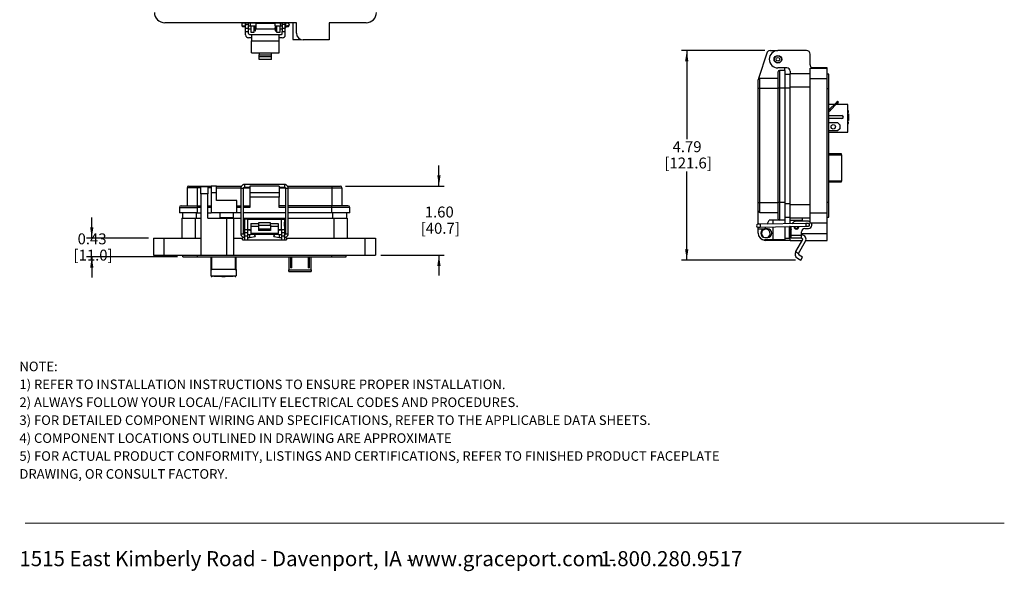
# Model space of a CAD drawing. Units: inches. Extents: x 0.4 to 8, y 0.3 to 10.7.
# Drawn here: x 0.5 to 8, y 0.3 to 4.5 of the extents above; entities that cross this region are included whole.
import ezdxf

# ---------------------------------------------------------------- set-up
doc = ezdxf.new("R2010")
doc.units = ezdxf.units.IN
doc.header["$MEASUREMENT"] = 0
doc.layers.add('BORDER', color=7, linetype='Continuous')
doc.layers.add('SLD-0', color=179, linetype='Continuous')
doc.styles.add('SLDTEXTSTYLE0', font='ARIAL.TTF', dxfattribs={"width": 0.948})
doc.styles.add('SLDTEXTSTYLE1', font='ARIALBD.TTF', dxfattribs={"width": 0.948})
doc.dimstyles.new('SLDDIMSTYLE0', dxfattribs={"dimtxt": 0.080892, "dimasz": 0.080892, "dimexe": 0, "dimexo": 0.0625, "dimgap": 0.020223, "dimtad": 0, "dimtih": 1, "dimtoh": 1, "dimlfac": 3, "dimrnd": 1e-09, "dimzin": 12, "dimdsep": 46, "dimtxsty": 'SLDTEXTSTYLE0', "dimsah": 1, "dimcen": 0.09, "dimadec": 0, "dimazin": 3, "dimtfac": 1, "dimtofl": 0, "dimtmove": 0, "dimatfit": 3, "dimfxl": 0, "dimfrac": 2, "dimtolj": 1, "dimtzin": 12, "dimarcsym": 0})
doc.dimstyles.new('SLDDIMSTYLE1', dxfattribs={"dimtxt": 0.080892, "dimasz": 0.080892, "dimexe": 0, "dimexo": 0.0625, "dimgap": 0.020223, "dimtad": 0, "dimtih": 1, "dimtoh": 1, "dimlfac": 3, "dimrnd": 1e-09, "dimzin": 12, "dimdsep": 46, "dimtxsty": 'SLDTEXTSTYLE0', "dimsah": 1, "dimcen": 0.09, "dimadec": 0, "dimazin": 3, "dimtfac": 1, "dimtmove": 0, "dimatfit": 0, "dimfxl": 0, "dimfrac": 2, "dimtolj": 1, "dimtzin": 12, "dimarcsym": 0})
doc.dimstyles.new('SLDDIMSTYLE2', dxfattribs={"dimtxt": 0.080892, "dimasz": 0.080892, "dimexe": 0, "dimexo": 0.0625, "dimgap": 0.020223, "dimtad": 0, "dimtih": 1, "dimtoh": 1, "dimlfac": 3, "dimrnd": 1e-09, "dimzin": 12, "dimdsep": 46, "dimtxsty": 'SLDTEXTSTYLE0', "dimsah": 1, "dimcen": 0.09, "dimadec": 0, "dimazin": 3, "dimtfac": 1, "dimtmove": 0, "dimatfit": 0, "dimfxl": 0, "dimfrac": 2, "dimtolj": 1, "dimtzin": 12, "dimarcsym": 0})

# ---------------------------------------------------------------- blocks, each defined once
blk = doc.blocks.new('SW_NOTE_0')
at = {"layer": 'BORDER', "color": 0, "char_height": 0.114583, "attachment_point": 1, "style": 'SLDTEXTSTYLE0'}
for s, insert in [('1515 East Kimberly Road - Davenport, IA - ', (0, 0.1477)), ('www.graceport.com -', (2.9612, 0.1477)), ('1.800.280.9517', (4.4286, 0.1477))]:
    blk.add_mtext(s, dxfattribs=dict(at, insert=insert))
blk = doc.blocks.new('SW_NOTE_0_1')
at = {"layer": 'BORDER', "color": 0, "attachment_point": 1}
for s, insert, char_height, style in [('NOTE:', (0, 0.094), 0.07292, 'SLDTEXTSTYLE1'), ('1) REFER TO INSTALLATION INSTRUCTIONS TO ENSURE PROPER INSTALLATION. ', (0, -0.0426), 0.072917, 'SLDTEXTSTYLE0'), ('2) ALWAYS FOLLOW YOUR LOCAL/FACILITY ELECTRICAL CODES AND PROCEDURES.', (0, -0.1792), 0.072917, 'SLDTEXTSTYLE0'), ('3) FOR DETAILED COMPONENT WIRING AND SPECIFICATIONS, REFER TO THE APPLICABLE DATA SHEETS.', (0, -0.3158), 0.072917, 'SLDTEXTSTYLE0'), ('4) COMPONENT LOCATIONS OUTLINED IN DRAWING ARE APPROXIMATE', (0, -0.4524), 0.072917, 'SLDTEXTSTYLE0'), ('5) FOR ACTUAL PRODUCT CONFORMITY, LISTINGS AND CERTIFICATIONS, REFER TO FINISHED PRODUCT FACEPLATE ', (0, -0.589), 0.072917, 'SLDTEXTSTYLE0'), ('DRAWING, OR CONSULT FACTORY.', (0, -0.7256), 0.072917, 'SLDTEXTSTYLE0')]:
    blk.add_mtext(s, dxfattribs=dict(at, insert=insert, char_height=char_height, style=style))
blk = doc.blocks.new('_D_2')
at = {"layer": 'SLD-0'}
for p, q in [((6.1504, 4.2675), (5.5149, 4.2675)), ((5.5543, 4.2675), (5.5543, 3.5937)), ((5.5543, 2.6714), (5.5543, 3.3452)), ((6.3842, 2.6714), (5.5149, 2.6714))]:
    blk.add_line(p, q, dxfattribs=at)
for points in [[(5.5543, 4.2675), (5.5418, 4.1866), (5.5667, 4.1866)], [(5.5543, 2.6714), (5.5667, 2.7523), (5.5418, 2.7523)]]:
    blk.add_solid(points, dxfattribs=at)
at = {"layer": 'SLD-0', "char_height": 0.08333, "attachment_point": 1, "style": 'SLDTEXTSTYLE0'}
for s, insert in [('4.79', (5.4463, 3.5769)), ('[121.6]', (5.3845, 3.4527))]:
    blk.add_mtext(s, dxfattribs=dict(at, insert=insert))
blk = doc.blocks.new('_D_3')
at = {"layer": 'SLD-0'}
for p, q in [((1.0172, 2.8393), (1.0172, 2.9948)), ((1.4487, 2.8393), (0.9778, 2.8393)), ((1.6718, 2.6949), (0.9778, 2.6949)), ((1.0172, 2.6949), (1.0172, 2.5393))]:
    blk.add_line(p, q, dxfattribs=at)
for points in [[(1.0172, 2.8393), (1.0296, 2.9202), (1.0047, 2.9202)], [(1.0172, 2.6949), (1.0047, 2.614), (1.0296, 2.614)]]:
    blk.add_solid(points, dxfattribs=at)
at = {"layer": 'SLD-0', "char_height": 0.08333, "attachment_point": 1, "style": 'SLDTEXTSTYLE0'}
for s, insert in [('0.43', (0.9091, 2.8745)), ('[11.0]', (0.8783, 2.7503))]:
    blk.add_mtext(s, dxfattribs=dict(at, insert=insert))
blk = doc.blocks.new('_D_4')
at = {"layer": 'SLD-0'}
for p, q in [((3.6646, 3.2356), (3.6646, 3.3911)), ((2.9511, 3.2356), (3.704, 3.2356)), ((3.2203, 2.708), (3.704, 2.708)), ((3.6646, 2.708), (3.6646, 2.5525))]:
    blk.add_line(p, q, dxfattribs=at)
for points in [[(3.6646, 3.2356), (3.6771, 3.3164), (3.6522, 3.3164)], [(3.6646, 2.708), (3.6522, 2.6271), (3.6771, 2.6271)]]:
    blk.add_solid(points, dxfattribs=at)
at = {"layer": 'SLD-0', "char_height": 0.08333, "attachment_point": 1, "style": 'SLDTEXTSTYLE0'}
for s, insert in [('1.60', (3.5566, 3.0792)), ('[40.7]', (3.5257, 2.955))]:
    blk.add_mtext(s, dxfattribs=dict(at, insert=insert))

msp = doc.modelspace()

# ---------------------------------------------------------------- linework, layer by layer
at = {"color": 7, "linetype": 'Continuous', "lineweight": 25}
for p, q in [((2.5778, 4.4804), (1.5738, 4.4804)), ((2.1613, 4.4708), (2.1606, 4.467)), ((2.1613, 4.4707), (2.1606, 4.467)), ((2.1606, 4.467), (2.1606, 4.4614)), ((2.1881, 4.4567), (2.1881, 4.4409)), ((2.1881, 4.4409), (2.1898, 4.4391)), ((2.1898, 4.478), (2.189, 4.478)), ((2.189, 4.4567), (2.1898, 4.4567)), ((2.1898, 4.4686), (2.1898, 4.4804)), ((2.1898, 4.4686), (2.2132, 4.4686)), ((2.1898, 4.4686), (2.1898, 4.466)), ((2.2132, 4.466), (2.1898, 4.466)), ((2.1898, 4.4398), (2.1898, 4.466)), ((2.1898, 4.4398), (2.2132, 4.4398)), ((2.1898, 4.4135), (2.1898, 4.4398)), ((2.2132, 4.4686), (2.2132, 4.4804)), ((2.2271, 4.478), (2.2132, 4.478)), ((2.2132, 4.466), (2.2132, 4.4686)), ((2.2132, 4.4398), (2.2132, 4.466)), ((2.2132, 4.4567), (2.2271, 4.4567)), ((2.2132, 4.4135), (2.2132, 4.4398)), ((2.2132, 4.4342), (2.23, 4.4342)), ((2.2688, 4.4778), (2.2271, 4.478)), ((2.2271, 4.4567), (2.2687, 4.4566)), ((2.23, 4.4804), (2.23, 4.4779)), ((2.23, 4.4567), (2.23, 4.4542)), ((2.2562, 4.4542), (2.23, 4.4542)), ((2.23, 4.4542), (2.23, 4.4083)), ((2.2562, 4.4779), (2.2562, 4.4804)), ((2.2562, 4.4542), (2.2562, 4.4566)), ((2.2562, 4.4083), (2.2562, 4.4542)), ((2.2562, 4.4342), (2.2615, 4.4342)), ((2.2615, 4.4566), (2.2615, 4.4342)), ((2.2615, 4.4409), (2.2633, 4.4409)), ((2.2615, 4.4374), (2.2633, 4.4374)), ((2.2633, 4.4804), (2.2633, 4.4788)), ((2.2633, 4.4788), (2.2663, 4.4788)), ((2.2633, 4.4788), (2.2633, 4.4779)), ((2.2633, 4.4418), (2.2663, 4.4418)), ((2.2633, 4.4368), (2.2633, 4.4418)), ((2.2633, 4.4296), (2.2633, 4.4368)), ((2.2633, 4.4368), (2.2663, 4.4368)), ((2.2663, 4.4788), (2.2663, 4.4804)), ((2.2663, 4.4778), (2.2663, 4.4788)), ((2.2663, 4.4368), (2.2663, 4.4418)), ((2.2663, 4.4409), (2.2681, 4.4409)), ((2.2663, 4.4374), (2.2681, 4.4374)), ((2.2663, 4.4296), (2.2663, 4.4368)), ((2.2681, 4.4566), (2.2681, 4.4342)), ((2.2681, 4.4342), (2.4149, 4.4342)), ((2.4129, 4.4742), (2.2701, 4.4742)), ((2.456, 4.478), (2.4143, 4.4778)), ((2.4144, 4.4566), (2.456, 4.4567)), ((2.4149, 4.4566), (2.4149, 4.4342)), ((2.4149, 4.4409), (2.4167, 4.4409)), ((2.4149, 4.4374), (2.4167, 4.4374)), ((2.4167, 4.4804), (2.4167, 4.4788)), ((2.4167, 4.4788), (2.4197, 4.4788)), ((2.4167, 4.4788), (2.4167, 4.4778)), ((2.4167, 4.4418), (2.4197, 4.4418)), ((2.4167, 4.4368), (2.4167, 4.4418)), ((2.4167, 4.4368), (2.4197, 4.4368)), ((2.4167, 4.4296), (2.4167, 4.4368)), ((2.4197, 4.4788), (2.4197, 4.4804)), ((2.4197, 4.4779), (2.4197, 4.4788)), ((2.4197, 4.4368), (2.4197, 4.4418)), ((2.4197, 4.4409), (2.4215, 4.4409)), ((2.4197, 4.4374), (2.4215, 4.4374)), ((2.4197, 4.4296), (2.4197, 4.4368)), ((2.4215, 4.4566), (2.4215, 4.4342)), ((2.4215, 4.4342), (2.4268, 4.4342)), ((2.4268, 4.4804), (2.4268, 4.4779)), ((2.4268, 4.4566), (2.4268, 4.4542)), ((2.4268, 4.4542), (2.4268, 4.4083)), ((2.4531, 4.4542), (2.4268, 4.4542)), ((2.4531, 4.4779), (2.4531, 4.4804)), ((2.4531, 4.4542), (2.4531, 4.4567)), ((2.4531, 4.4083), (2.4531, 4.4542)), ((2.4531, 4.4342), (2.4698, 4.4342)), ((2.4698, 4.478), (2.456, 4.478)), ((2.456, 4.4567), (2.4698, 4.4567)), ((2.4698, 4.4804), (2.4698, 4.4686)), ((2.4698, 4.466), (2.4698, 4.4686)), ((2.4698, 4.4686), (2.4932, 4.4686)), ((2.4932, 4.466), (2.4698, 4.466)), ((2.4698, 4.466), (2.4698, 4.4398)), ((2.4698, 4.4398), (2.4932, 4.4398)), ((2.4698, 4.4398), (2.4698, 4.4135)), ((2.4932, 4.4686), (2.4932, 4.4804)), ((2.4941, 4.478), (2.4932, 4.478)), ((2.4932, 4.466), (2.4932, 4.4686)), ((2.4932, 4.4398), (2.4932, 4.466)), ((2.4932, 4.4567), (2.4941, 4.4567)), ((2.4932, 4.4391), (2.4949, 4.4409)), ((2.4932, 4.4135), (2.4932, 4.4398)), ((2.4949, 4.4567), (2.4949, 4.4409)), ((2.5225, 4.467), (2.5218, 4.4706)), ((2.5219, 4.4706), (2.5225, 4.467)), ((2.5225, 4.4614), (2.5225, 4.467)), ((2.5515, 4.4804), (2.5515, 4.3522)), ((2.5778, 4.4017), (2.5778, 4.4804)), ((3.1093, 4.4804), (2.8271, 4.4804)), ((2.8271, 4.4804), (2.8271, 4.3492)), ((2.1898, 4.4135), (2.2132, 4.4135)), ((2.1898, 4.3881), (2.1898, 4.4135)), ((2.2132, 4.3977), (2.2132, 4.4135)), ((2.2365, 4.3648), (2.2132, 4.3648)), ((2.2198, 4.391), (2.2365, 4.391)), ((2.23, 4.4083), (2.2562, 4.4083)), ((2.2365, 4.391), (2.4465, 4.391)), ((2.2365, 4.391), (2.2365, 4.3418)), ((2.2633, 4.4296), (2.2663, 4.4296)), ((2.2633, 4.4296), (2.2633, 4.4176)), ((2.2633, 4.4176), (2.2663, 4.4176)), ((2.2663, 4.4176), (2.2663, 4.4296)), ((2.4167, 4.4296), (2.4197, 4.4296)), ((2.4167, 4.4296), (2.4167, 4.4176)), ((2.4167, 4.4176), (2.4197, 4.4176)), ((2.4197, 4.4176), (2.4197, 4.4296)), ((2.4268, 4.4083), (2.4531, 4.4083)), ((2.4465, 4.3418), (2.4465, 4.391)), ((2.4465, 4.391), (2.4632, 4.391)), ((2.4698, 4.3648), (2.4465, 4.3648)), ((2.4698, 4.4135), (2.4932, 4.4135)), ((2.4698, 4.3977), (2.4698, 4.4135)), ((2.4932, 4.3881), (2.4932, 4.4135)), ((2.2365, 4.3418), (2.4465, 4.3418)), ((2.2365, 4.25), (2.2365, 4.3418)), ((2.4465, 4.25), (2.4465, 4.3418)), ((2.5515, 4.3522), (2.6129, 4.3522)), ((2.8271, 4.3492), (2.6303, 4.3492)), ((2.2365, 4.25), (2.2948, 4.25)), ((2.2948, 4.25), (2.3882, 4.25)), ((2.2948, 4.25), (2.2948, 4.2368)), ((2.2948, 4.222), (2.2948, 4.2368)), ((2.2948, 4.2368), (2.3882, 4.2368)), ((2.2948, 4.222), (2.3882, 4.222)), ((2.2948, 4.1993), (2.2948, 4.222)), ((2.3882, 4.25), (2.4465, 4.25)), ((2.3882, 4.2368), (2.3882, 4.25)), ((2.3882, 4.222), (2.3882, 4.2368)), ((2.3882, 4.1993), (2.3882, 4.222)), ((6.1648, 4.2494), (6.1019, 4.055)), ((6.1897, 4.2675), (6.2479, 4.2675)), ((6.4685, 4.2675), (6.2494, 4.2675)), ((6.4948, 4.1599), (6.4948, 4.2413)), ((2.3882, 4.1993), (2.2948, 4.1993)), ((6.3176, 4.1363), (6.2494, 4.1363)), ((6.3018, 4.1166), (6.3018, 4.1363)), ((6.4948, 4.1337), (6.626, 4.1337)), ((6.4948, 4.0549), (6.4948, 4.1337)), ((6.626, 4.1363), (6.5096, 4.1363)), ((6.626, 4.1337), (6.626, 4.1363)), ((6.626, 4.0549), (6.626, 4.1337)), ((6.1116, 3.9815), (6.1116, 4.0576)), ((6.1116, 4.0576), (6.2494, 4.0576)), ((6.2494, 4.1035), (6.2494, 3.9815)), ((6.2625, 4.1166), (6.2625, 3.9815)), ((6.3018, 4.1166), (6.2625, 4.1166)), ((6.3018, 4.1166), (6.3018, 3.9815)), ((6.3018, 4.0892), (6.3438, 4.0892)), ((6.3438, 4.1101), (6.3438, 4.0943)), ((6.3438, 4.0943), (6.4948, 4.0943)), ((6.3438, 3.9919), (6.3438, 4.0943)), ((6.4948, 3.0313), (6.4948, 4.0549)), ((6.4948, 4.0549), (6.626, 4.0549)), ((6.6391, 4.0877), (6.626, 4.0877)), ((6.626, 3.0313), (6.626, 4.0549)), ((6.6391, 3.9762), (6.6391, 4.0877)), ((6.0985, 3.9815), (6.0985, 4.0445)), ((6.0985, 3.9815), (6.1116, 3.9815)), ((6.0985, 3.1103), (6.0985, 3.9815)), ((6.1116, 3.9815), (6.2494, 3.9815)), ((6.1116, 3.1103), (6.1116, 3.9815)), ((6.2494, 3.9815), (6.2494, 3.1103)), ((6.2625, 3.9815), (6.2494, 3.9815)), ((6.2625, 3.9815), (6.2625, 3.1103)), ((6.3018, 3.9815), (6.2625, 3.9815)), ((6.3018, 3.9815), (6.3018, 3.1103)), ((6.3438, 3.9919), (6.4948, 3.9919)), ((6.3438, 3.0943), (6.3438, 3.9919)), ((6.6391, 3.9762), (6.626, 3.9762)), ((6.6391, 3.1101), (6.6391, 3.9762)), ((6.6811, 3.8582), (6.6391, 3.8582)), ((6.6907, 3.8678), (6.6435, 3.8206)), ((6.6494, 3.8147), (6.6966, 3.8619)), ((6.7048, 3.8819), (6.6907, 3.8678)), ((6.6966, 3.8619), (6.6907, 3.8678)), ((6.7832, 3.8582), (6.6929, 3.8582)), ((6.6966, 3.8619), (6.7107, 3.876)), ((6.7107, 3.876), (6.7048, 3.8819)), ((6.7832, 3.6456), (6.7832, 3.8582)), ((6.6435, 3.8206), (6.6391, 3.8162)), ((6.6391, 3.8044), (6.6494, 3.8147)), ((6.6391, 3.7719), (6.738, 3.7719)), ((6.6494, 3.8147), (6.6435, 3.8206)), ((6.7871, 3.8075), (6.7832, 3.8075)), ((6.7832, 3.7852), (6.7871, 3.7852)), ((6.7871, 3.7996), (6.7871, 3.8075)), ((6.7871, 3.7852), (6.7871, 3.7353)), ((6.738, 3.7502), (6.6391, 3.7502)), ((6.6391, 3.7186), (6.7028, 3.7186)), ((6.7028, 3.7186), (6.7228, 3.7019)), ((6.7228, 3.7019), (6.7228, 3.6719)), ((6.7871, 3.7353), (6.7832, 3.7353)), ((6.7834, 3.7353), (6.7832, 3.7351)), ((6.7832, 3.713), (6.7871, 3.713)), ((6.7871, 3.713), (6.7871, 3.7209)), ((6.7028, 3.6552), (6.6391, 3.6552)), ((6.6391, 3.6456), (6.7832, 3.6456)), ((6.7228, 3.6719), (6.7028, 3.6552)), ((6.7346, 3.4798), (6.6391, 3.4798)), ((6.7346, 3.4732), (6.7346, 3.4798)), ((6.7346, 3.4732), (6.7346, 3.2737)), ((1.7572, 3.2356), (1.8202, 3.2356)), ((1.8202, 3.2356), (1.8202, 3.2224)), ((1.8202, 3.2356), (1.9278, 3.2356)), ((1.9014, 3.229), (1.8489, 3.229)), ((1.8489, 3.1765), (1.8489, 3.229)), ((1.9014, 3.229), (1.9014, 3.1765)), ((1.9671, 3.2356), (1.9278, 3.2356)), ((1.9278, 3.2356), (1.9278, 3.1831)), ((1.9671, 3.1831), (1.9671, 3.2356)), ((1.9671, 3.2356), (2.159, 3.2356)), ((2.487, 3.2475), (2.1819, 3.2475)), ((2.446, 3.2356), (2.223, 3.2356)), ((2.223, 3.2356), (2.223, 3.1831)), ((2.446, 3.2356), (2.446, 3.1831)), ((2.5101, 3.2356), (2.8488, 3.2356)), ((2.8488, 3.2356), (2.8488, 3.2224)), ((2.8488, 3.2356), (2.9118, 3.2356)), ((6.6391, 3.2672), (6.7346, 3.2672)), ((6.7346, 3.2672), (6.7346, 3.2737)), ((1.8202, 3.2224), (1.7441, 3.2224)), ((1.7441, 3.2224), (1.7441, 3.0847)), ((1.8202, 3.2224), (1.8202, 3.0847)), ((1.9014, 3.1765), (1.8489, 3.1765)), ((1.8489, 3.1765), (1.8489, 2.708)), ((1.9014, 2.9902), (1.9014, 3.1765)), ((1.9671, 3.1831), (1.9278, 3.1831)), ((1.9278, 3.1831), (1.9278, 3.0322)), ((1.9671, 3.124), (1.9671, 3.1831)), ((2.1535, 3.2191), (2.1535, 2.8715)), ((2.1748, 2.8715), (2.1748, 3.2191)), ((2.1819, 3.2262), (2.223, 3.2262)), ((2.446, 3.1831), (2.223, 3.1831)), ((2.223, 3.1831), (2.223, 3.1503)), ((2.446, 3.2262), (2.487, 3.2262)), ((2.446, 3.1831), (2.446, 3.1503)), ((2.4941, 3.2191), (2.4941, 2.8715)), ((2.5154, 2.8715), (2.5154, 3.2191)), ((2.8488, 3.2224), (2.9249, 3.2224)), ((2.8488, 3.2224), (2.8488, 3.0847)), ((2.9249, 3.2224), (2.9249, 3.0847)), ((1.6981, 3.0847), (1.8202, 3.0847)), ((1.8202, 3.0847), (1.8202, 3.0715)), ((1.8202, 3.0847), (1.8489, 3.0847)), ((1.9014, 3.0847), (1.9278, 3.0847)), ((2.1246, 3.124), (1.9671, 3.124)), ((2.1246, 3.0322), (2.1246, 3.124)), ((2.1246, 3.0847), (2.1535, 3.0847)), ((2.1748, 3.0847), (2.223, 3.0847)), ((2.446, 3.1503), (2.223, 3.1503)), ((2.223, 3.1503), (2.223, 3.0715)), ((2.446, 3.0715), (2.446, 3.1503)), ((2.4941, 3.0847), (2.446, 3.0847)), ((2.8488, 3.0847), (2.5154, 3.0847)), ((2.8488, 3.0715), (2.8488, 3.0847)), ((2.9708, 3.0847), (2.8488, 3.0847)), ((6.0985, 3.1103), (6.1116, 3.1103)), ((6.0985, 3.0473), (6.0985, 3.1103)), ((6.1116, 3.1103), (6.2494, 3.1103)), ((6.1116, 3.0342), (6.1116, 3.1103)), ((6.2625, 3.1103), (6.2494, 3.1103)), ((6.2494, 3.1103), (6.2494, 2.9883)), ((6.3018, 3.1103), (6.2625, 3.1103)), ((6.2625, 3.1103), (6.2625, 2.9752)), ((6.3018, 3.1103), (6.3018, 2.9752)), ((6.3438, 3.0943), (6.4948, 3.0943)), ((6.3438, 2.9919), (6.3438, 3.0943)), ((6.6391, 3.1101), (6.626, 3.1101)), ((6.6391, 2.9985), (6.6391, 3.1101)), ((1.685, 3.0715), (1.8202, 3.0715)), ((1.685, 3.0715), (1.685, 3.0322)), ((1.8202, 3.0322), (1.685, 3.0322)), ((1.7097, 3.0322), (1.7097, 2.9902)), ((1.8202, 3.0715), (1.8202, 3.0322)), ((1.8202, 3.0322), (1.8489, 3.0322)), ((1.9014, 3.0322), (1.9278, 3.0322)), ((2.1246, 3.0322), (1.9278, 3.0322)), ((1.9934, 3.0322), (1.9934, 2.9968)), ((2.0983, 2.9968), (2.0983, 3.0322)), ((2.1535, 3.0322), (2.1246, 3.0322)), ((2.4941, 3.0322), (2.1748, 3.0322)), ((2.8488, 3.0322), (2.5154, 3.0322)), ((2.8488, 3.0322), (2.8488, 3.0715)), ((2.9839, 3.0715), (2.8488, 3.0715)), ((2.9839, 3.0322), (2.8488, 3.0322)), ((2.9593, 3.0322), (2.9593, 2.9902)), ((2.9839, 3.0322), (2.9839, 3.0715)), ((6.0985, 2.9489), (6.0985, 3.0473)), ((6.1116, 3.0342), (6.2494, 3.0342)), ((6.4948, 2.9526), (6.4948, 3.0313)), ((6.4948, 3.0313), (6.626, 3.0313)), ((6.626, 2.9526), (6.626, 3.0313)), ((1.7046, 2.9902), (1.7046, 2.8393)), ((1.7046, 2.9902), (1.8069, 2.9902)), ((1.8069, 2.9902), (1.8069, 2.8393)), ((1.8069, 2.9902), (1.8489, 2.9902)), ((1.9014, 2.9902), (2.0458, 2.9902)), ((1.9934, 2.9968), (2.0458, 2.9968)), ((2.0272, 2.9968), (2.0272, 2.9902)), ((2.0458, 2.9968), (2.0983, 2.9968)), ((2.0458, 2.9902), (2.0458, 2.708)), ((2.0458, 2.9902), (2.0983, 2.9902)), ((2.0689, 2.9902), (2.0689, 2.9968)), ((2.0983, 2.9902), (2.0983, 2.708)), ((2.0983, 2.9902), (2.1535, 2.9902)), ((2.1748, 2.9902), (2.2033, 2.9902)), ((2.1828, 2.9593), (2.1811, 2.9576)), ((2.1811, 2.9309), (2.1811, 2.9576)), ((2.1811, 2.9309), (2.1828, 2.9292)), ((2.1828, 2.9836), (2.1828, 2.9049)), ((2.2062, 2.9836), (2.1828, 2.9836)), ((2.2033, 2.9902), (2.2229, 2.9902)), ((2.2062, 2.9049), (2.2062, 2.9836)), ((2.2062, 2.9836), (2.4628, 2.9836)), ((2.2229, 2.9902), (2.2229, 2.9836)), ((2.2229, 2.9902), (2.2492, 2.9902)), ((2.2295, 2.9493), (2.2878, 2.9493)), ((2.2295, 2.9493), (2.2295, 2.9266)), ((2.2492, 2.9836), (2.2492, 2.9902)), ((2.2492, 2.9902), (2.2689, 2.9902)), ((2.2689, 2.9902), (2.4001, 2.9902)), ((2.3812, 2.9541), (2.2878, 2.9541)), ((2.2878, 2.9541), (2.2878, 2.9361)), ((2.2878, 2.9361), (2.3812, 2.9361)), ((2.2878, 2.9361), (2.2878, 2.9104)), ((2.3812, 2.9361), (2.3812, 2.9541)), ((2.3812, 2.9493), (2.4395, 2.9493)), ((2.3812, 2.9361), (2.3812, 2.9104)), ((2.4001, 2.9902), (2.4198, 2.9902)), ((2.4198, 2.9902), (2.4198, 2.9836)), ((2.4198, 2.9902), (2.446, 2.9902)), ((2.4395, 2.9493), (2.4395, 2.9266)), ((2.446, 2.9836), (2.446, 2.9902)), ((2.446, 2.9902), (2.4657, 2.9902)), ((2.4628, 2.9049), (2.4628, 2.9836)), ((2.4628, 2.9836), (2.4862, 2.9836)), ((2.4657, 2.9902), (2.4941, 2.9902)), ((2.4862, 2.9836), (2.4862, 2.9049)), ((2.4879, 2.9576), (2.4862, 2.9593)), ((2.4862, 2.9292), (2.4879, 2.9309)), ((2.4879, 2.9309), (2.4879, 2.9576)), ((2.5154, 2.9902), (2.862, 2.9902)), ((2.862, 2.9902), (2.862, 2.8393)), ((2.862, 2.9902), (2.9644, 2.9902)), ((2.9644, 2.9902), (2.9644, 2.8393)), ((6.1148, 2.9442), (6.097, 2.9439)), ((6.0985, 2.9439), (6.0985, 2.9489)), ((6.4624, 2.9498), (6.1148, 2.9442)), ((6.1151, 2.9229), (6.4627, 2.9285)), ((6.1687, 2.9451), (6.1838, 2.9752)), ((6.2625, 2.9752), (6.1838, 2.9752)), ((6.21, 2.9752), (6.21, 2.9457)), ((6.3018, 2.9752), (6.2625, 2.9752)), ((6.3018, 2.997), (6.3438, 2.997)), ((6.3018, 2.9752), (6.3018, 2.9472)), ((6.3438, 2.9919), (6.4948, 2.9919)), ((6.3438, 2.9723), (6.3438, 2.9919)), ((6.4357, 2.9723), (6.3438, 2.9723)), ((6.3438, 2.9479), (6.3438, 2.9723)), ((6.4816, 2.967), (6.3898, 2.967)), ((6.4357, 2.9919), (6.4357, 2.9723)), ((6.4357, 2.9723), (6.4357, 2.967)), ((6.4801, 2.9501), (6.4624, 2.9498)), ((6.4627, 2.9285), (6.4805, 2.9288)), ((6.626, 2.9526), (6.4948, 2.9526)), ((6.5079, 2.9408), (6.5079, 2.9381)), ((6.626, 2.9985), (6.6391, 2.9985)), ((6.626, 2.8738), (6.626, 2.9526)), ((2.1828, 2.8644), (2.1819, 2.8644)), ((2.1828, 2.9049), (2.2062, 2.9049)), ((2.1828, 2.9049), (2.1828, 2.8786)), ((2.2062, 2.8786), (2.1828, 2.8786)), ((2.1828, 2.8786), (2.1828, 2.8524)), ((2.2062, 2.9049), (2.2295, 2.9049)), ((2.2062, 2.8786), (2.2062, 2.9049)), ((2.2229, 2.8983), (2.2062, 2.8983)), ((2.2062, 2.8524), (2.2062, 2.8786)), ((2.2191, 2.8644), (2.2062, 2.8644)), ((2.2464, 2.8692), (2.2191, 2.8644)), ((2.2229, 2.9049), (2.2229, 2.8983)), ((2.2229, 2.8983), (2.2295, 2.8983)), ((2.2878, 2.9266), (2.2295, 2.9266)), ((2.2295, 2.9266), (2.2295, 2.8736)), ((2.4395, 2.8736), (2.2295, 2.8736)), ((2.2295, 2.8736), (2.2295, 2.8692)), ((2.2295, 2.8692), (2.4395, 2.8692)), ((2.2878, 2.9104), (2.3812, 2.9104)), ((2.2878, 2.9104), (2.2878, 2.8973)), ((2.3812, 2.8973), (2.2878, 2.8973)), ((2.4395, 2.9266), (2.3812, 2.9266)), ((2.3812, 2.9104), (2.3812, 2.8973)), ((2.4499, 2.8644), (2.4226, 2.8692)), ((2.4395, 2.9266), (2.4395, 2.8736)), ((2.4395, 2.9049), (2.4628, 2.9049)), ((2.4395, 2.8983), (2.446, 2.8983)), ((2.4395, 2.8692), (2.4395, 2.8736)), ((2.446, 2.8983), (2.446, 2.9049)), ((2.4628, 2.8983), (2.446, 2.8983)), ((2.4628, 2.8644), (2.4499, 2.8644)), ((2.4628, 2.9049), (2.4862, 2.9049)), ((2.4628, 2.9049), (2.4628, 2.8786)), ((2.4862, 2.8786), (2.4628, 2.8786)), ((2.4628, 2.8786), (2.4628, 2.8524)), ((2.4862, 2.9049), (2.4862, 2.8786)), ((2.4862, 2.8786), (2.4862, 2.8524)), ((2.487, 2.8644), (2.4862, 2.8644)), ((6.0974, 2.9226), (6.1151, 2.9229)), ((6.0985, 2.9096), (6.0985, 2.9226)), ((6.0985, 2.9096), (6.151, 2.9096)), ((6.0985, 2.8768), (6.0985, 2.9096)), ((6.151, 2.9096), (6.158, 2.9236)), ((6.1706, 2.9096), (6.151, 2.9096)), ((6.21, 2.9244), (6.21, 2.8243)), ((6.3018, 2.9259), (6.3018, 2.8243)), ((6.3438, 2.9263), (6.3373, 2.9263)), ((6.3373, 2.8374), (6.3373, 2.9263)), ((6.3438, 2.9057), (6.3373, 2.9057)), ((6.3373, 2.8639), (6.3438, 2.8639)), ((6.3438, 2.9263), (6.3438, 2.9266)), ((6.3438, 2.8738), (6.3438, 2.9263)), ((6.3438, 2.8213), (6.3438, 2.8738)), ((6.3504, 2.8602), (6.3504, 2.9267)), ((6.3504, 2.8602), (6.4291, 2.8602)), ((6.3504, 2.8369), (6.3504, 2.8602)), ((6.3698, 2.9263), (6.3698, 2.927)), ((6.3764, 2.9263), (6.3765, 2.9271)), ((6.4291, 2.8602), (6.4291, 2.8857)), ((6.432, 2.8632), (6.4291, 2.8632)), ((6.4291, 2.8369), (6.4291, 2.8602)), ((6.4554, 2.9119), (6.4816, 2.9119)), ((6.626, 2.8213), (6.626, 2.8738)), ((1.488, 2.8393), (1.488, 2.708)), ((1.488, 2.8393), (1.5668, 2.8393)), ((1.5668, 2.8393), (1.5668, 2.708)), ((1.5668, 2.8393), (1.8489, 2.8393)), ((2.0983, 2.8393), (2.1662, 2.8393)), ((2.1662, 2.8262), (2.1662, 2.8393)), ((2.1662, 2.8262), (2.1828, 2.8262)), ((2.1819, 2.8431), (2.1828, 2.8431)), ((2.2062, 2.8524), (2.1828, 2.8524)), ((2.1828, 2.8524), (2.1828, 2.8262)), ((2.1828, 2.8262), (2.2062, 2.8262)), ((2.2062, 2.8262), (2.2062, 2.8524)), ((2.2062, 2.8431), (2.221, 2.8431)), ((2.2062, 2.8262), (2.4628, 2.8262)), ((2.221, 2.8431), (2.2635, 2.8506)), ((2.4054, 2.8506), (2.448, 2.8431)), ((2.448, 2.8431), (2.4628, 2.8431)), ((2.4862, 2.8524), (2.4628, 2.8524)), ((2.4628, 2.8524), (2.4628, 2.8262)), ((2.4628, 2.8262), (2.4862, 2.8262)), ((2.4862, 2.8524), (2.4862, 2.8262)), ((2.4862, 2.8431), (2.487, 2.8431)), ((2.4862, 2.8262), (2.5028, 2.8262)), ((2.5028, 2.8393), (2.5028, 2.8262)), ((2.5028, 2.8393), (3.1022, 2.8393)), ((3.1022, 2.708), (3.1022, 2.8393)), ((3.1022, 2.8393), (3.1809, 2.8393)), ((3.1809, 2.8393), (3.1809, 2.708)), ((6.151, 2.844), (6.1706, 2.844)), ((6.21, 2.8243), (6.151, 2.8243)), ((6.3438, 2.8213), (6.1575, 2.8213)), ((6.3018, 2.8243), (6.21, 2.8243)), ((6.3018, 2.8374), (6.3373, 2.8374)), ((6.3438, 2.8213), (6.4344, 2.8213)), ((6.4291, 2.8369), (6.3504, 2.8369)), ((6.4377, 2.8271), (6.3847, 2.7353)), ((6.4075, 2.7222), (6.4605, 2.814)), ((6.4291, 2.8369), (6.432, 2.8369)), ((6.4636, 2.8213), (6.626, 2.8213)), ((1.488, 2.708), (1.5668, 2.708)), ((1.5668, 2.708), (1.8489, 2.708)), ((1.7111, 2.6949), (1.7111, 2.708)), ((1.8227, 2.6949), (1.8227, 2.708)), ((1.8489, 2.708), (2.0458, 2.708)), ((2.0458, 2.708), (2.0983, 2.708)), ((2.0983, 2.708), (3.1022, 2.708)), ((2.8463, 2.708), (2.8463, 2.6949)), ((2.9578, 2.6949), (2.9578, 2.708)), ((3.1022, 2.708), (3.1809, 2.708)), ((6.3847, 2.7353), (6.4075, 2.7222)), ((6.4367, 2.6941), (6.411, 2.709)), ((1.7111, 2.6949), (1.8227, 2.6949)), ((1.8227, 2.6949), (2.8463, 2.6949)), ((1.9252, 2.6949), (1.9252, 2.5994)), ((2.1181, 2.5994), (2.1181, 2.6949)), ((2.5194, 2.6949), (2.5194, 2.596)), ((2.5335, 2.6949), (2.5335, 2.6312)), ((2.5419, 2.6312), (2.5335, 2.6312)), ((2.5335, 2.6312), (2.5335, 2.6112)), ((2.5419, 2.6312), (2.5419, 2.6949)), ((2.5419, 2.6112), (2.5419, 2.6312)), ((2.6685, 2.6949), (2.6685, 2.6312)), ((2.6769, 2.6312), (2.6685, 2.6312)), ((2.6685, 2.6312), (2.6685, 2.6112)), ((2.6769, 2.6312), (2.6769, 2.6949)), ((2.6769, 2.6112), (2.6769, 2.6312)), ((2.691, 2.596), (2.691, 2.6949)), ((2.8463, 2.6949), (2.9578, 2.6949)), ((6.3979, 2.6862), (6.4236, 2.6714)), ((6.4236, 2.6714), (6.4367, 2.6941)), ((1.9252, 2.5994), (1.9318, 2.5994)), ((1.9258, 2.5994), (1.9258, 2.5509)), ((2.1115, 2.5994), (1.9318, 2.5994)), ((2.1115, 2.5994), (2.1181, 2.5994)), ((2.118, 2.5994), (2.118, 2.5509)), ((2.5194, 2.596), (2.691, 2.596)), ((2.5194, 2.5852), (2.5194, 2.596)), ((2.5194, 2.5852), (2.691, 2.5852)), ((2.5419, 2.6112), (2.5335, 2.6112)), ((2.6769, 2.6112), (2.6685, 2.6112)), ((2.691, 2.596), (2.691, 2.5852)), ((1.9258, 2.5509), (2.118, 2.5509)), ((1.9274, 2.5509), (1.9274, 2.5469)), ((1.9274, 2.5469), (1.9333, 2.5469)), ((1.9484, 2.5469), (1.9484, 2.5509)), ((2.009, 2.5469), (1.9484, 2.5469)), ((2.009, 2.5509), (2.009, 2.5469)), ((2.009, 2.5499), (2.0347, 2.5499)), ((2.009, 2.5469), (2.0347, 2.5469)), ((2.0183, 2.5499), (2.0183, 2.5493)), ((2.0183, 2.5493), (2.0251, 2.5493)), ((2.0251, 2.5493), (2.0251, 2.5499)), ((2.0347, 2.5469), (2.0347, 2.5509)), ((2.0954, 2.5469), (2.0347, 2.5469)), ((2.0954, 2.5509), (2.0954, 2.5469)), ((2.1105, 2.5469), (2.1164, 2.5469)), ((2.1164, 2.5469), (2.1164, 2.5509))]:
    msp.add_line(p, q, dxfattribs=at)
at = {"color": 8, "linetype": 'Continuous', "lineweight": 25}
for p, q in [((2.189, 4.478), (2.189, 4.4567)), ((2.4941, 4.478), (2.4941, 4.4567)), ((2.5118, 4.4564), (2.5105, 4.4565)), ((6.3018, 3.9828), (6.3438, 3.9828)), ((6.6391, 3.4732), (6.7346, 3.4732)), ((2.1819, 3.2475), (2.1819, 3.2367)), ((2.1819, 3.2367), (2.1819, 3.2262)), ((2.487, 3.2475), (2.487, 3.2367)), ((2.487, 3.2367), (2.487, 3.2262)), ((6.7346, 3.2737), (6.6391, 3.2737)), ((1.8489, 3.2224), (1.8202, 3.2224)), ((1.9278, 3.2224), (1.9014, 3.2224)), ((1.9671, 3.2224), (2.1539, 3.2224)), ((2.1757, 3.2224), (2.223, 3.2224)), ((2.446, 3.2224), (2.4932, 3.2224)), ((2.5152, 3.2224), (2.8488, 3.2224)), ((6.3018, 3.1035), (6.3438, 3.1035)), ((1.8161, 2.9902), (1.8161, 3.0322)), ((1.8489, 3.0715), (1.8202, 3.0715)), ((1.9278, 3.0715), (1.9014, 3.0715)), ((2.1535, 3.0715), (2.1246, 3.0715)), ((2.223, 3.0715), (2.1748, 3.0715)), ((2.4941, 3.0715), (2.446, 3.0715)), ((2.8488, 3.0715), (2.5154, 3.0715)), ((2.8529, 3.0322), (2.8529, 2.9902)), ((2.2033, 2.9836), (2.2033, 2.9902)), ((2.2689, 2.9902), (2.2689, 2.9836)), ((2.4001, 2.9836), (2.4001, 2.9902)), ((2.4657, 2.9902), (2.4657, 2.9836)), ((6.1148, 2.9442), (6.1151, 2.9229)), ((6.4624, 2.9498), (6.4627, 2.9285)), ((2.1819, 2.8431), (2.1819, 2.8644)), ((2.487, 2.8431), (2.487, 2.8644)), ((6.3438, 2.8738), (6.3504, 2.8738)), ((6.4291, 2.8738), (6.626, 2.8738)), ((1.9318, 2.5994), (1.9318, 2.6949)), ((2.1115, 2.6949), (2.1115, 2.5994))]:
    msp.add_line(p, q, dxfattribs=at)
at = {"color": 7, "linetype": 'Continuous', "lineweight": 25, "flags": 128}
for points in [[(2.4125, 4.4674), (2.4126, 4.4633), (2.413, 4.4598), (2.4136, 4.4574), (2.4143, 4.4566), (2.4144, 4.4566)], [(2.5778, 4.4154), (2.5778, 4.4201), (2.5778, 4.4202)]]:
    msp.add_lwpolyline(points, dxfattribs=at)
at = {"color": 7, "linetype": 'Continuous', "lineweight": 25}
for centre, radius in [((6.2494, 4.2019), 0.0295), ((6.2494, 4.2019), 0.0271), ((6.2494, 4.2019), 0.0136), ((6.672, 3.6869), 0.0167)]:
    msp.add_circle(centre, radius, dxfattribs=at)
for centre, radius, start, end in [((1.5738, 4.5592), 0.0787, 180, 270), ((3.1093, 4.5592), 0.0787, 270, 0), ((2.2557, 4.4644), 0.0152, 328.95288, 11.33548), ((2.2544, 4.4699), 0.0164, 350.95731, 28.73521), ((2.4287, 4.4699), 0.0164, 151.26479, 189.04269), ((2.2132, 4.3881), 0.0233, 180, 270), ((2.2198, 4.3977), 0.00667, 180, 270), ((2.4632, 4.3977), 0.00667, 270, 360), ((2.4698, 4.3881), 0.0233, 270, 0), ((2.6303, 4.4017), 0.0525, 180, 270), ((6.1897, 4.2413), 0.0262, 90, 162.07208), ((6.2494, 4.2019), 0.0656, 90, 270), ((6.4685, 4.2413), 0.0262, 360, 90), ((6.3176, 4.1101), 0.0262, 0, 90), ((6.521, 4.1599), 0.0262, 180, 244.15807), ((6.1116, 4.0445), 0.0131, 90, 180), ((6.1116, 4.0379), 0.0197, 90, 119.54035), ((6.2625, 4.1035), 0.0131, 90, 180), ((6.738, 3.7611), 0.0108, 270, 90), ((6.7812, 3.7996), 0.00591, 289.47122, 0), ((6.7812, 3.7209), 0.00591, 0, 70.52878), ((1.7572, 3.2224), 0.0131, 90, 180), ((2.9118, 3.2224), 0.0131, 360, 90), ((1.6981, 3.0715), 0.0131, 90, 180), ((2.9708, 3.0715), 0.0131, 0, 90), ((6.1116, 3.0473), 0.0131, 180, 270), ((6.0972, 2.9333), 0.0106, 90.92618, 270.92618), ((6.0985, 2.9358), 0.0131, 39.10716, 90), ((6.2625, 2.9883), 0.0131, 180, 270), ((6.3898, 2.9276), 0.0394, 90, 148.70471), ((6.4803, 2.9394), 0.0112, 253.55456, 108.2978), ((6.4803, 2.9394), 0.0106, 270.92618, 90.92618), ((6.4816, 2.9408), 0.0262, 59.9322, 90), ((6.4816, 2.9381), 0.0262, 270, 0), ((6.4816, 2.9408), 0.0262, 0, 26.76011), ((4.1549, 3.1956), 1.9226, 189.77611, 190.3389), ((0.5809, 2.5652), 1.7066, 9.62584, 10.25962), ((4.361, 2.5174), 1.9837, 169.78465, 170.32989), ((0.8078, 3.1435), 1.6243, 349.60942, 350.27557), ((6.151, 2.8768), 0.0525, 180, 270), ((6.151, 2.8768), 0.0328, 90, 270), ((6.1575, 2.8738), 0.0328, 294.45441, 180), ((6.1575, 2.8738), 0.0328, 180, 239.51255), ((6.1706, 2.8768), 0.0328, 270, 90), ((6.3898, 2.9263), 0.0459, 180, 211.02712), ((6.3898, 2.9263), 0.02, 180, 3.82439), ((6.3898, 2.9263), 0.0133, 180, 5.27581), ((6.4554, 2.8857), 0.0262, 90, 180), ((6.432, 2.8304), 0.0328, 330, 90), ((6.1575, 2.8738), 0.0525, 241.83217, 270), ((6.432, 2.8304), 0.00656, 330, 90), ((6.4158, 2.7173), 0.0359, 150, 240), ((6.4158, 2.7173), 0.00966, 150, 240), ((1.9333, 2.5528), 0.00591, 270, 340.52878), ((2.1105, 2.5528), 0.00591, 199.47122, 270)]:
    msp.add_arc(centre, radius, start, end, dxfattribs=at)
at = {"color": 8, "linetype": 'Continuous', "lineweight": 25}
for centre, radius, start, end in [((2.1712, 4.467), 0.0106, 180.00542, 279.14375), ((2.1712, 4.4614), 0.0106, 180.0074, 332.73946), ((2.5118, 4.4614), 0.0106, 207.16606, 270.00172), ((2.5118, 4.467), 0.0106, 269.99626, 359.99626), ((2.5118, 4.4614), 0.0106, 269.99626, 359.99626), ((2.1615, 3.3838), 0.1649, 267.22484, 270.92399), ((2.1669, 3.3837), 0.1648, 269.07538, 272.77633), ((2.5048, 3.44), 0.2212, 267.24196, 272.75765), ((2.1615, 3.036), 0.1648, 267.2228, 270.92509), ((2.1669, 3.036), 0.1648, 269.07491, 272.7772), ((2.5048, 3.1363), 0.2651, 267.69892, 272.30108)]:
    msp.add_arc(centre, radius, start, end, dxfattribs=at)
at = {"color": 7, "linetype": 'Continuous', "lineweight": 25}
for centre, major_axis, ratio, start_param, end_param in [((2.2271, 4.4673), (0, 0.0106), 0.087477, 4.728678, 6.283061), ((2.2271, 4.4673), (0, 0.0106), 0.087477, 3.141468, 4.728678), ((2.456, 4.4673), (0, 0.0106), 0.087477, 0.000125, 1.554507), ((2.456, 4.4673), (0, 0.0106), 0.087477, 1.554507, 3.141717), ((2.22, 2.8537), (-0.0009, 0.0106), 0.001403, 0.000123, 3.157635), ((2.4489, 2.8537), (0.0009, 0.0106), 0.001403, 3.125551, 6.283063)]:
    msp.add_ellipse(centre, major_axis=major_axis, ratio=ratio, start_param=start_param, end_param=end_param, dxfattribs=at)
for points, knots in [([(2.1606, 4.4614), (2.1608, 4.46), (2.1611, 4.4576), (2.1623, 4.4553), (2.1631, 4.4545), (2.1632, 4.4545)], [0, 0, 0, 0, 0.551909, 0.959034, 1, 1, 1, 1]), ([(2.189, 4.478), (2.1881, 4.478), (2.1854, 4.478), (2.1812, 4.4779), (2.1768, 4.4779), (2.1733, 4.4778), (2.1715, 4.4777), (2.1704, 4.4777), (2.1692, 4.4775), (2.1676, 4.4771), (2.1654, 4.4761), (2.1631, 4.4741), (2.1616, 4.4721), (2.1614, 4.4709), (2.1613, 4.4707)], [0, 0, 0, 0, 0.070579, 0.206122, 0.342299, 0.479477, 0.62063, 0.683956, 0.711864, 0.752894, 0.810737, 0.903649, 0.990393, 1, 1, 1, 1]), ([(2.1632, 4.4545), (2.1637, 4.4539), (2.1648, 4.4528), (2.1666, 4.4518), (2.1682, 4.4512), (2.1694, 4.4509), (2.1701, 4.4508), (2.1707, 4.4507), (2.1718, 4.4507), (2.1736, 4.4506), (2.1771, 4.4505), (2.1816, 4.4505), (2.1858, 4.4505), (2.1882, 4.4505), (2.189, 4.4505)], [0, 0, 0, 0, 0.065965, 0.129191, 0.180737, 0.217617, 0.243219, 0.272992, 0.331534, 0.485758, 0.631228, 0.784308, 0.935413, 1, 1, 1, 1]), ([(2.1725, 4.4565), (2.1725, 4.4565), (2.1725, 4.4565), (2.1734, 4.4565), (2.1754, 4.4566), (2.1789, 4.4566), (2.1833, 4.4567), (2.1868, 4.4567), (2.1887, 4.4567), (2.189, 4.4567)], [0, 0, 0, 0, 0.056044, 0.170604, 0.345794, 0.548444, 0.76071, 0.965293, 1, 1, 1, 1]), ([(2.5218, 4.4706), (2.5217, 4.4707), (2.5215, 4.4719), (2.5202, 4.4737), (2.5184, 4.4755), (2.5165, 4.4767), (2.5149, 4.4773), (2.5137, 4.4775), (2.513, 4.4776), (2.5123, 4.4777), (2.5113, 4.4778), (2.5095, 4.4778), (2.5059, 4.4779), (2.5015, 4.4779), (2.4973, 4.478), (2.4948, 4.478), (2.4941, 4.478)], [0, 0, 0, 0, 0.014491, 0.094289, 0.161535, 0.218291, 0.264563, 0.297669, 0.320652, 0.347379, 0.399931, 0.538375, 0.668961, 0.806377, 0.942022, 1, 1, 1, 1]), ([(2.4941, 4.4567), (2.495, 4.4567), (2.4976, 4.4567), (2.5017, 4.4566), (2.506, 4.4566), (2.5089, 4.4565), (2.5104, 4.4565), (2.5106, 4.4565), (2.5106, 4.4565)], [0, 0, 0, 0, 0.1122085, 0.3274562, 0.542613, 0.7557531, 0.9221981, 1, 1, 1, 1]), ([(2.4941, 4.4505), (2.495, 4.4505), (2.4976, 4.4505), (2.5019, 4.4505), (2.5063, 4.4505), (2.5098, 4.4506), (2.5116, 4.4507), (2.5127, 4.4508), (2.5139, 4.4509), (2.5154, 4.4513), (2.5176, 4.4523), (2.5189, 4.4536), (2.5197, 4.4543)], [0, 0, 0, 0, 0.078649, 0.229693, 0.381441, 0.534306, 0.6916, 0.762167, 0.793266, 0.838988, 0.903446, 1, 1, 1, 1]), ([(2.5197, 4.4543), (2.5198, 4.4544), (2.5207, 4.4552), (2.522, 4.4576), (2.5223, 4.46), (2.5225, 4.4614)], [0, 0, 0, 0, 0.03111, 0.461817, 1, 1, 1, 1]), ([(2.1819, 3.2475), (2.1805, 3.2474), (2.1769, 3.2472), (2.1713, 3.2457), (2.1655, 3.2425), (2.1606, 3.2382), (2.1568, 3.2328), (2.1544, 3.2268), (2.1536, 3.2221), (2.1536, 3.2196), (2.1535, 3.2191)], [0, 0, 0, 0, 0.096279, 0.242584, 0.389072, 0.53556, 0.682047, 0.828532, 0.967448, 1, 1, 1, 1]), ([(2.5154, 3.2191), (2.5154, 3.2205), (2.5152, 3.2241), (2.5136, 3.2297), (2.5105, 3.2355), (2.5061, 3.2404), (2.5008, 3.2442), (2.4948, 3.2466), (2.4901, 3.2474), (2.4875, 3.2475), (2.487, 3.2475)], [0, 0, 0, 0, 0.096285, 0.242583, 0.389062, 0.535542, 0.682024, 0.828507, 0.967429, 1, 1, 1, 1]), ([(2.1748, 3.2191), (2.1749, 3.2194), (2.1749, 3.2207), (2.1757, 3.2227), (2.1774, 3.2248), (2.1797, 3.226), (2.1812, 3.2261), (2.1819, 3.2262)], [0, 0, 0, 0, 0.0965767, 0.332978, 0.5738857, 0.8149029, 1, 1, 1, 1]), ([(2.487, 3.2262), (2.4874, 3.2262), (2.4886, 3.2261), (2.4907, 3.2254), (2.4927, 3.2236), (2.4939, 3.2214), (2.4941, 3.2198), (2.4941, 3.2191)], [0, 0, 0, 0, 0.096567, 0.332633, 0.573284, 0.814258, 1, 1, 1, 1]), ([(2.1535, 2.8715), (2.1536, 2.87), (2.1538, 2.8664), (2.1554, 2.8608), (2.1585, 2.855), (2.1628, 2.8501), (2.1682, 2.8463), (2.1742, 2.8439), (2.1789, 2.8431), (2.1814, 2.8431), (2.1819, 2.8431)], [0, 0, 0, 0, 0.096285, 0.242583, 0.389062, 0.535542, 0.682024, 0.828507, 0.967429, 1, 1, 1, 1]), ([(2.1819, 2.8644), (2.1816, 2.8644), (2.1803, 2.8644), (2.1783, 2.8652), (2.1762, 2.8669), (2.175, 2.8692), (2.1749, 2.8708), (2.1748, 2.8715)], [0, 0, 0, 0, 0.096567, 0.332633, 0.573284, 0.814258, 1, 1, 1, 1]), ([(2.4941, 2.8715), (2.4941, 2.8711), (2.4941, 2.8699), (2.4933, 2.8678), (2.4916, 2.8658), (2.4893, 2.8646), (2.4877, 2.8644), (2.487, 2.8644)], [0, 0, 0, 0, 0.096577, 0.332978, 0.573886, 0.814903, 1, 1, 1, 1]), ([(2.487, 2.8431), (2.4885, 2.8431), (2.4921, 2.8433), (2.4977, 2.8449), (2.5035, 2.848), (2.5084, 2.8524), (2.5122, 2.8577), (2.5146, 2.8637), (2.5154, 2.8684), (2.5154, 2.871), (2.5154, 2.8715)], [0, 0, 0, 0, 0.096279, 0.242584, 0.389072, 0.53556, 0.682047, 0.828532, 0.967448, 1, 1, 1, 1])]:
    msp.add_open_spline(points, degree=3, knots=knots, dxfattribs=at)
at = {"layer": 'BORDER', "color": 7, "linetype": 'Continuous', "lineweight": 18}
msp.add_line((0.5099, 0.6658), (7.976, 0.6658), dxfattribs=at)

# ---------------------------------------------------------------- block references
at = {"layer": 'BORDER'}
for name, p in [('SW_NOTE_0_1', (0.4655, 1.8028)), ('SW_NOTE_0', (0.4655, 0.3045))]:
    msp.add_blockref(name, p, dxfattribs=at)

# ---------------------------------------------------------------- dimensions: what is measured, and where the dimension line sits
at = {"layer": 'SLD-0'}
for base, p1, p2, text, dimstyle, picture, middle in [((5.5543, 2.6714), (6.1897, 4.2675), (6.4236, 2.6714), '4.79\\P[121.6]', 'SLDDIMSTYLE0', '_D_2', (5.5543, 3.4695)), ((3.6646, 2.708), (2.9118, 3.2356), (3.1809, 2.708), '1.60\\P[40.7]', 'SLDDIMSTYLE2', '_D_4', (3.6646, 2.9718)), ((1.0172, 2.6949), (1.488, 2.8393), (1.7111, 2.6949), '0.43\\P[11.0]', 'SLDDIMSTYLE1', '_D_3', (1.0172, 2.7671))]:
    dim = msp.add_linear_dim(base=base, p1=p1, p2=p2, angle=90, text=text, dimstyle=dimstyle, dxfattribs=at)
    dim.commit()
    dim.dimension.update_dxf_attribs({"geometry": picture, "text_midpoint": middle, "dimtype": 160})

doc.saveas('drawing.dxf')
